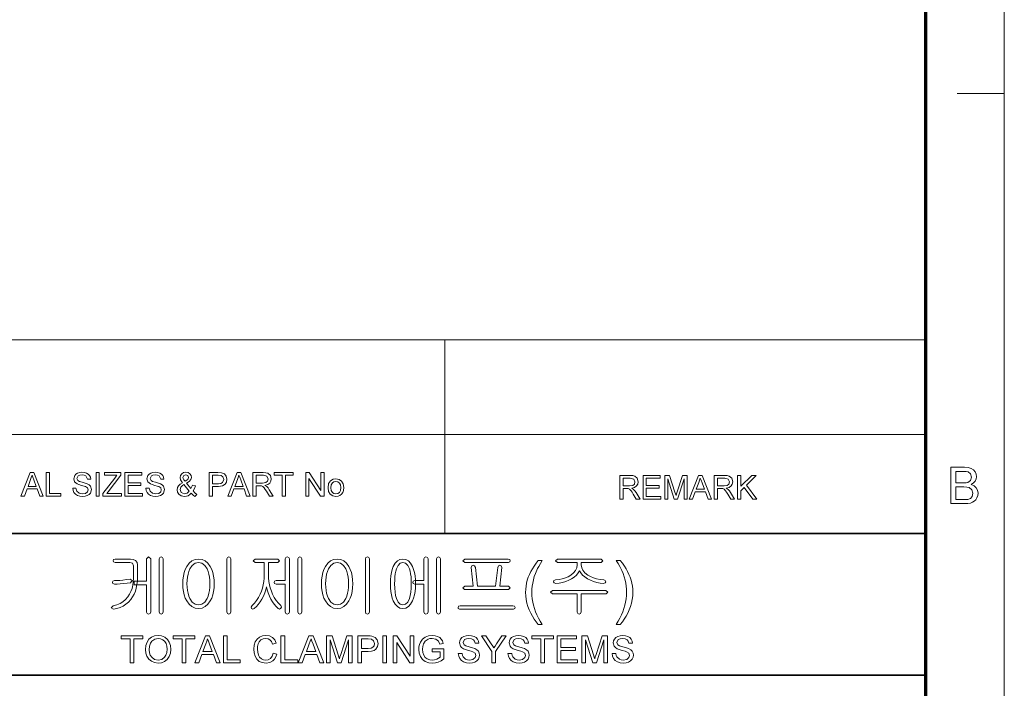
# Model space of a CAD drawing. Extents: x 8 to 406, y 8 to 280.
# Drawn here: x 341 to 406, y 52 to 96 of the extents above; entities that cross this region are included whole.
import ezdxf

# ---------------------------------------------------------------- set-up
doc = ezdxf.new("R2010")
doc.units = 0

msp = doc.modelspace()

# ---------------------------------------------------------------- linework, layer by layer
at = {"color": 11, "lineweight": 13}
msp.add_line((406.5, 7.5), (406.5, 280.5), dxfattribs=at)
at = {"color": 150, "lineweight": 70}
msp.add_line((401.25, 12.75), (401.25, 275.25), dxfattribs=at)
at = {"color": 7, "lineweight": 13, "ltscale": 0.07875}
msp.add_line((403.35, 91.5), (406.5, 91.5), dxfattribs=at)
at = {"color": 7, "lineweight": 13}
for p, q in [((273.321, 75.01), (401.25, 75.01)), ((273.321, 68.66), (401.25, 68.66))]:
    msp.add_line(p, q, dxfattribs=at)
at = {"color": 7, "lineweight": 13, "ltscale": 0.158747}
msp.add_line((369.031, 68.66), (369.031, 75.01), dxfattribs=at)
at = {"color": 7, "lineweight": 13, "ltscale": 0.165834}
msp.add_line((369.031, 62.027), (369.031, 68.66), dxfattribs=at)
at = {"color": 7, "lineweight": 35}
for p, q in [((230.678, 62.027), (401.25, 62.027)), ((315.964, 52.55), (401.25, 52.55))]:
    msp.add_line(p, q, dxfattribs=at)
at = {"color": 7, "lineweight": 13}
for points in [[(340.628, 64.53), (341.255, 66.113), (341.498, 66.113), (342.126, 64.53), (341.893, 64.53), (341.716, 65.014), (341.037, 65.014), (340.86, 64.53)], [(342.315, 64.53), (342.315, 66.113), (342.534, 66.113), (342.534, 64.706), (343.304, 64.706), (343.304, 64.53)], [(344.095, 65.08), (344.315, 65.08), (344.377, 64.869), (344.528, 64.735), (344.757, 64.684), (344.957, 64.723), (345.086, 64.829), (345.129, 64.966), (345.088, 65.09), (344.954, 65.181), (344.858, 65.213), (344.689, 65.259), (344.513, 65.31), (344.394, 65.358), (344.219, 65.505), (344.161, 65.701), (344.229, 65.924), (344.312, 66.015), (344.426, 66.082), (344.563, 66.122), (344.714, 66.135), (344.879, 66.122), (345.022, 66.08), (345.14, 66.012), (345.227, 65.917), (345.283, 65.803), (345.305, 65.674), (345.085, 65.674), (344.982, 65.887), (344.873, 65.941), (344.723, 65.959), (344.569, 65.942), (344.463, 65.889), (344.381, 65.72), (344.439, 65.579), (344.541, 65.522), (344.735, 65.465), (344.94, 65.41), (345.072, 65.363), (345.195, 65.292), (345.281, 65.203), (345.349, 64.979), (345.277, 64.743), (345.189, 64.644), (345.07, 64.57), (344.927, 64.524), (344.767, 64.508), (344.57, 64.525), (344.409, 64.575), (344.28, 64.659), (344.182, 64.776), (344.119, 64.919)], [(345.656, 64.53), (345.656, 66.113), (345.876, 66.113), (345.876, 64.53)], [(346.118, 64.53), (346.118, 64.714), (346.907, 65.745), (347.054, 65.938), (346.228, 65.938), (346.228, 66.113), (347.327, 66.113), (347.327, 65.938), (346.469, 64.815), (346.386, 64.706), (347.371, 64.706), (347.371, 64.53)], [(347.591, 64.53), (347.591, 66.113), (348.735, 66.113), (348.735, 65.938), (347.811, 65.938), (347.811, 65.432), (348.669, 65.432), (348.669, 65.256), (347.811, 65.256), (347.811, 64.706), (348.779, 64.706), (348.779, 64.53)], [(348.998, 65.08), (349.218, 65.08), (349.28, 64.869), (349.431, 64.735), (349.66, 64.684), (349.86, 64.723), (349.989, 64.829), (350.032, 64.966), (349.991, 65.09), (349.857, 65.181), (349.761, 65.213), (349.592, 65.259), (349.416, 65.31), (349.297, 65.358), (349.122, 65.505), (349.064, 65.701), (349.132, 65.924), (349.215, 66.015), (349.329, 66.082), (349.466, 66.122), (349.617, 66.135), (349.782, 66.122), (349.925, 66.08), (350.043, 66.012), (350.13, 65.917), (350.186, 65.803), (350.208, 65.674), (349.988, 65.674), (349.885, 65.887), (349.776, 65.941), (349.626, 65.959), (349.472, 65.942), (349.366, 65.889), (349.284, 65.72), (349.342, 65.579), (349.444, 65.522), (349.638, 65.465), (349.842, 65.41), (349.975, 65.363), (350.098, 65.292), (350.184, 65.203), (350.252, 64.979), (350.18, 64.743), (350.092, 64.644), (349.973, 64.57), (349.83, 64.524), (349.67, 64.508), (349.473, 64.525), (349.311, 64.575), (349.183, 64.659), (349.085, 64.776), (349.022, 64.919)], [(352.039, 64.734), (351.939, 64.636), (351.83, 64.565), (351.713, 64.523), (351.586, 64.508), (351.369, 64.549), (351.202, 64.671), (351.116, 64.811), (351.087, 64.967), (351.11, 65.105), (351.177, 65.229), (351.289, 65.339), (351.446, 65.434), (351.317, 65.634), (351.285, 65.782), (351.313, 65.915), (351.398, 66.03), (351.526, 66.109), (351.682, 66.135), (351.831, 66.11), (351.95, 66.035), (352.028, 65.924), (352.054, 65.794), (352.017, 65.649), (351.905, 65.519), (351.718, 65.404), (352.004, 65.047), (352.12, 65.266), (352.318, 65.223), (352.251, 65.037), (352.164, 64.888), (352.278, 64.761), (352.406, 64.656), (352.274, 64.508), (352.159, 64.603)], [(351.618, 65.528), (351.812, 65.656), (351.857, 65.779), (351.804, 65.909), (351.672, 65.959), (351.537, 65.91), (351.483, 65.787), (351.499, 65.711), (351.546, 65.627)], [(353.242, 64.53), (353.242, 66.113), (353.828, 66.113), (354.065, 66.099), (354.257, 66.026), (354.382, 65.876), (354.429, 65.663), (354.398, 65.48), (354.304, 65.327), (354.13, 65.224), (353.855, 65.19), (353.462, 65.19), (353.462, 64.53)], [(354.482, 64.53), (355.11, 66.113), (355.353, 66.113), (355.981, 64.53), (355.748, 64.53), (355.571, 65.014), (354.892, 65.014), (354.715, 64.53)], [(356.169, 64.53), (356.169, 66.113), (356.861, 66.113), (357.039, 66.103), (357.169, 66.071), (357.337, 65.921), (357.4, 65.684), (357.374, 65.53), (357.296, 65.402), (357.163, 65.308), (356.973, 65.256), (357.095, 65.177), (357.181, 65.082), (357.262, 64.964), (357.526, 64.53), (357.272, 64.53), (357.072, 64.862), (356.992, 64.989), (356.927, 65.082), (356.825, 65.187), (356.733, 65.227), (356.622, 65.234), (356.389, 65.234), (356.389, 64.53)], [(358.119, 64.53), (358.119, 65.938), (357.591, 65.938), (357.591, 66.113), (358.867, 66.113), (358.867, 65.938), (358.339, 65.938), (358.339, 64.53)], [(359.702, 64.53), (359.702, 66.113), (359.935, 66.113), (360.714, 64.918), (360.714, 66.113), (360.933, 66.113), (360.933, 64.53), (360.7, 64.53), (359.922, 65.726), (359.922, 64.53)], [(402.913, 64.034), (402.913, 66.466), (403.828, 66.466), (404.08, 66.448), (404.277, 66.392), (404.427, 66.297), (404.541, 66.163), (404.613, 66.004), (404.637, 65.838), (404.614, 65.685), (404.547, 65.542), (404.434, 65.416), (404.276, 65.318), (404.473, 65.231), (404.618, 65.098), (404.708, 64.93), (404.738, 64.733), (404.72, 64.57), (404.666, 64.418), (404.586, 64.289), (404.489, 64.193), (404.37, 64.124), (404.225, 64.074), (404.047, 64.044), (403.835, 64.034)], [(403.251, 65.419), (403.761, 65.419), (403.939, 65.426), (404.059, 65.449), (404.238, 65.577), (404.299, 65.802), (404.242, 66.027), (404.081, 66.16), (403.939, 66.187), (403.723, 66.196), (403.251, 66.196)], [(341.102, 65.19), (341.651, 65.19), (341.495, 65.617), (341.428, 65.797), (341.377, 65.938), (341.323, 65.792), (341.269, 65.644)], [(351.9, 64.868), (351.547, 65.309), (351.418, 65.22), (351.339, 65.138), (351.285, 64.982), (351.361, 64.786), (351.574, 64.684), (351.752, 64.736)], [(353.462, 65.366), (353.852, 65.366), (354.018, 65.385), (354.128, 65.442), (354.209, 65.657), (354.161, 65.829), (354.035, 65.923), (353.848, 65.938), (353.462, 65.938)], [(354.957, 65.19), (355.506, 65.19), (355.349, 65.617), (355.283, 65.797), (355.231, 65.938), (355.178, 65.792), (355.124, 65.644)], [(356.389, 65.41), (356.82, 65.41), (357.031, 65.44), (357.142, 65.535), (357.181, 65.678), (357.106, 65.865), (356.869, 65.938), (356.389, 65.938)], [(361.197, 65.102), (361.241, 65.377), (361.371, 65.57), (361.532, 65.664), (361.726, 65.696), (361.937, 65.657), (362.105, 65.542), (362.216, 65.359), (362.253, 65.118), (362.236, 64.922), (362.187, 64.773), (362.107, 64.662), (361.997, 64.578), (361.867, 64.526), (361.726, 64.508), (361.512, 64.547), (361.343, 64.661), (361.234, 64.848)], [(361.395, 65.102), (361.419, 64.919), (361.489, 64.789), (361.595, 64.71), (361.726, 64.684), (361.855, 64.71), (361.961, 64.789), (362.031, 64.921), (362.055, 65.109), (362.031, 65.287), (361.96, 65.415), (361.854, 65.494), (361.726, 65.52), (361.595, 65.494), (361.489, 65.416), (361.419, 65.286)], [(380.744, 64.343), (380.744, 65.926), (381.436, 65.926), (381.614, 65.915), (381.744, 65.884), (381.912, 65.734), (381.975, 65.497), (381.949, 65.342), (381.871, 65.215), (381.738, 65.121), (381.548, 65.069), (381.67, 64.99), (381.756, 64.894), (381.837, 64.777), (382.1, 64.343), (381.847, 64.343), (381.647, 64.675), (381.566, 64.802), (381.502, 64.895), (381.4, 64.999), (381.308, 65.039), (381.197, 65.047), (380.964, 65.047), (380.964, 64.343)], [(380.964, 65.223), (381.395, 65.223), (381.606, 65.252), (381.717, 65.348), (381.756, 65.491), (381.681, 65.677), (381.444, 65.75), (380.964, 65.75)], [(382.298, 64.343), (382.298, 65.926), (383.442, 65.926), (383.442, 65.75), (382.518, 65.75), (382.518, 65.244), (383.376, 65.244), (383.376, 65.069), (382.518, 65.069), (382.518, 64.519), (383.486, 64.519), (383.486, 64.343)], [(383.749, 64.343), (383.749, 65.926), (384.076, 65.926), (384.435, 64.812), (384.508, 64.579), (384.54, 64.685), (384.587, 64.831), (384.943, 65.926), (385.266, 65.926), (385.266, 64.343), (385.047, 64.343), (385.047, 65.684), (384.616, 64.343), (384.396, 64.343), (383.969, 65.684), (383.969, 64.343)], [(385.386, 64.343), (386.014, 65.926), (386.256, 65.926), (386.884, 64.343), (386.652, 64.343), (386.474, 64.827), (385.796, 64.827), (385.618, 64.343)], [(385.86, 65.003), (386.409, 65.003), (386.253, 65.43), (386.187, 65.609), (386.135, 65.75), (386.082, 65.605), (386.027, 65.457)], [(387.073, 64.343), (387.073, 65.926), (387.764, 65.926), (387.943, 65.915), (388.072, 65.884), (388.241, 65.734), (388.304, 65.497), (388.278, 65.342), (388.2, 65.215), (388.067, 65.121), (387.877, 65.069), (387.999, 64.99), (388.085, 64.894), (388.166, 64.777), (388.429, 64.343), (388.176, 64.343), (387.975, 64.675), (387.895, 64.802), (387.83, 64.895), (387.729, 64.999), (387.637, 65.039), (387.525, 65.047), (387.293, 65.047), (387.293, 64.343)], [(387.293, 65.223), (387.724, 65.223), (387.935, 65.252), (388.046, 65.348), (388.084, 65.491), (388.009, 65.677), (387.773, 65.75), (387.293, 65.75)], [(388.627, 64.343), (388.627, 65.926), (388.847, 65.926), (388.847, 65.193), (389.58, 65.926), (389.88, 65.926), (389.228, 65.274), (389.924, 64.343), (389.655, 64.343), (389.074, 65.12), (388.847, 64.893), (388.847, 64.343)], [(403.251, 64.304), (403.84, 64.304), (404.053, 64.315), (404.234, 64.383), (404.353, 64.519), (404.4, 64.726), (404.331, 64.965), (404.142, 65.107), (403.996, 65.138), (403.797, 65.149), (403.251, 65.149)], [(347.965, 60.323), (346.944, 60.323), (346.838, 60.291), (346.805, 60.209), (346.837, 60.126), (346.948, 60.09), (347.913, 60.09), (348.103, 60.034), (348.158, 59.873), (348.158, 59.049), (348.148, 58.804), (348.118, 58.573), (348.068, 58.357), (347.998, 58.156), (347.908, 57.968), (347.799, 57.795), (347.642, 57.606), (347.464, 57.452), (347.265, 57.332), (347.043, 57.247), (346.8, 57.196), (346.665, 57.062), (346.819, 56.963), (347.056, 57.007), (347.276, 57.076), (347.479, 57.171), (347.665, 57.292), (347.836, 57.439), (347.989, 57.611), (348.108, 57.782), (348.209, 57.967), (348.291, 58.166), (348.356, 58.379), (348.401, 58.606), (348.429, 58.846), (348.438, 59.1), (348.438, 59.942), (348.404, 60.093), (348.303, 60.217), (348.152, 60.297)], [(349.045, 60.338), (349.045, 58.83), (348.205, 58.83), (348.205, 58.596), (349.045, 58.596), (349.045, 56.772), (349.088, 56.668), (349.183, 56.636), (349.277, 56.669), (349.325, 56.774), (349.325, 60.34), (349.183, 60.463)], [(350.165, 56.778), (350.165, 60.34), (350.117, 60.431), (350.025, 60.463), (349.928, 60.431), (349.885, 60.335), (349.885, 56.778), (349.928, 56.673), (350.025, 56.636), (350.117, 56.673)], [(352.528, 60.323), (352.289, 60.292), (352.077, 60.197), (351.891, 60.04), (351.733, 59.821), (351.639, 59.627), (351.566, 59.414), (351.513, 59.182), (351.482, 58.931), (351.471, 58.662), (351.482, 58.396), (351.513, 58.148), (351.566, 57.919), (351.639, 57.709), (351.733, 57.517), (351.891, 57.295), (352.077, 57.136), (352.289, 57.041), (352.528, 57.01), (352.763, 57.041), (352.972, 57.136), (353.154, 57.295), (353.31, 57.517), (353.404, 57.709), (353.477, 57.919), (353.53, 58.148), (353.561, 58.396), (353.571, 58.662), (353.561, 58.931), (353.53, 59.182), (353.477, 59.414), (353.404, 59.627), (353.31, 59.821), (353.154, 60.04), (352.972, 60.197), (352.763, 60.292)], [(352.526, 60.09), (352.752, 60.042), (352.943, 59.899), (353.1, 59.661), (353.169, 59.496), (353.223, 59.313), (353.261, 59.114), (353.284, 58.898), (353.291, 58.664), (353.284, 58.435), (353.261, 58.222), (353.223, 58.025), (353.169, 57.843), (353.1, 57.676), (352.943, 57.436), (352.752, 57.291), (352.526, 57.243), (352.295, 57.291), (352.101, 57.436), (351.942, 57.676), (351.874, 57.843), (351.82, 58.025), (351.782, 58.222), (351.759, 58.435), (351.751, 58.664), (351.759, 58.898), (351.782, 59.114), (351.82, 59.313), (351.874, 59.496), (351.942, 59.661), (352.101, 59.899), (352.295, 60.042)], [(354.691, 56.779), (354.691, 60.34), (354.645, 60.435), (354.551, 60.463), (354.454, 60.435), (354.411, 60.34), (354.411, 56.779), (354.454, 56.673), (354.551, 56.636), (354.645, 56.673)], [(357.841, 60.323), (356.316, 60.323), (356.188, 60.209), (356.312, 60.09), (356.931, 60.09), (356.931, 59.288), (356.924, 59.05), (356.9, 58.819), (356.862, 58.596), (356.808, 58.38), (356.738, 58.172), (356.653, 57.971), (356.539, 57.748), (356.409, 57.547), (356.265, 57.366), (356.106, 57.205), (356.043, 57.1), (356.075, 57.009), (356.156, 56.968), (356.261, 57.005), (356.398, 57.135), (356.528, 57.284), (356.649, 57.452), (356.762, 57.638), (356.868, 57.842), (356.956, 58.047), (357.024, 58.254), (357.074, 58.463), (357.119, 58.257), (357.185, 58.052), (357.27, 57.845), (357.375, 57.638), (357.484, 57.455), (357.599, 57.288), (357.721, 57.138), (357.849, 57.005), (357.95, 56.973), (358.046, 57.019), (358.092, 57.105), (358.046, 57.205), (357.881, 57.37), (357.732, 57.553), (357.6, 57.755), (357.485, 57.975), (357.401, 58.176), (357.333, 58.385), (357.28, 58.601), (357.242, 58.824), (357.219, 59.054), (357.211, 59.292), (357.211, 60.09), (357.841, 60.09), (357.95, 60.209)], [(358.331, 60.335), (358.331, 58.876), (357.72, 58.876), (357.62, 58.841), (357.585, 58.76), (357.62, 58.683), (357.724, 58.643), (358.331, 58.643), (358.331, 56.779), (358.374, 56.673), (358.471, 56.636), (358.565, 56.673), (358.611, 56.779), (358.611, 60.344), (358.565, 60.435), (358.471, 60.463), (358.374, 60.431)], [(359.451, 56.778), (359.451, 60.34), (359.403, 60.431), (359.311, 60.463), (359.215, 60.431), (359.171, 60.335), (359.171, 56.778), (359.215, 56.673), (359.311, 56.636), (359.403, 56.673)], [(361.815, 60.323), (361.575, 60.292), (361.363, 60.197), (361.178, 60.04), (361.02, 59.821), (360.926, 59.627), (360.852, 59.414), (360.8, 59.182), (360.769, 58.931), (360.758, 58.662), (360.769, 58.396), (360.8, 58.148), (360.852, 57.919), (360.926, 57.709), (361.02, 57.517), (361.178, 57.295), (361.363, 57.136), (361.575, 57.041), (361.815, 57.01), (362.05, 57.041), (362.258, 57.136), (362.441, 57.295), (362.596, 57.517), (362.691, 57.709), (362.764, 57.919), (362.816, 58.148), (362.848, 58.396), (362.858, 58.662), (362.848, 58.931), (362.816, 59.182), (362.764, 59.414), (362.691, 59.627), (362.596, 59.821), (362.441, 60.04), (362.258, 60.197), (362.05, 60.292)], [(361.812, 60.09), (362.038, 60.042), (362.23, 59.899), (362.387, 59.661), (362.456, 59.496), (362.509, 59.313), (362.548, 59.114), (362.57, 58.898), (362.578, 58.664), (362.57, 58.435), (362.548, 58.222), (362.509, 58.025), (362.456, 57.843), (362.387, 57.676), (362.23, 57.436), (362.038, 57.291), (361.812, 57.243), (361.582, 57.291), (361.387, 57.436), (361.229, 57.676), (361.16, 57.843), (361.107, 58.025), (361.069, 58.222), (361.046, 58.435), (361.038, 58.664), (361.046, 58.898), (361.069, 59.114), (361.107, 59.313), (361.16, 59.496), (361.229, 59.661), (361.387, 59.899), (361.582, 60.042)], [(363.978, 56.779), (363.978, 60.34), (363.931, 60.435), (363.838, 60.463), (363.74, 60.435), (363.698, 60.34), (363.698, 56.779), (363.74, 56.673), (363.838, 56.636), (363.931, 56.673)], [(366.216, 60.323), (366.019, 60.292), (365.846, 60.197), (365.697, 60.04), (365.573, 59.821), (365.503, 59.631), (365.448, 59.42), (365.409, 59.188), (365.386, 58.936), (365.378, 58.662), (365.386, 58.392), (365.409, 58.142), (365.448, 57.913), (365.503, 57.704), (365.573, 57.517), (365.697, 57.295), (365.846, 57.136), (366.019, 57.041), (366.216, 57.01), (366.413, 57.041), (366.586, 57.136), (366.734, 57.295), (366.858, 57.517), (366.93, 57.704), (366.986, 57.913), (367.026, 58.142), (367.05, 58.392), (367.058, 58.662), (367.05, 58.936), (367.026, 59.188), (366.986, 59.42), (366.93, 59.631), (366.858, 59.821), (366.734, 60.04), (366.586, 60.197), (366.413, 60.292)], [(366.216, 60.09), (366.39, 60.042), (366.534, 59.899), (366.648, 59.661), (366.695, 59.501), (366.731, 59.322), (366.757, 59.123), (366.773, 58.903), (366.778, 58.664), (366.77, 58.374), (366.745, 58.113), (366.705, 57.88), (366.648, 57.676), (366.534, 57.436), (366.39, 57.291), (366.216, 57.243), (366.04, 57.291), (365.896, 57.436), (365.784, 57.676), (365.729, 57.88), (365.69, 58.113), (365.666, 58.374), (365.658, 58.664), (365.663, 58.902), (365.678, 59.121), (365.703, 59.32), (365.739, 59.5), (365.784, 59.661), (365.896, 59.899), (366.04, 60.042)], [(367.618, 60.335), (367.618, 58.876), (367.006, 58.876), (366.907, 58.841), (366.871, 58.76), (366.907, 58.683), (367.011, 58.643), (367.618, 58.643), (367.618, 56.779), (367.66, 56.673), (367.758, 56.636), (367.851, 56.673), (367.898, 56.779), (367.898, 60.344), (367.851, 60.435), (367.758, 60.463), (367.66, 60.431)], [(368.738, 56.778), (368.738, 60.34), (368.69, 60.431), (368.598, 60.463), (368.502, 60.431), (368.458, 60.335), (368.458, 56.778), (368.502, 56.673), (368.598, 56.636), (368.69, 56.673)], [(373.273, 60.323), (370.355, 60.323), (370.231, 60.206), (370.355, 60.09), (373.291, 60.09), (373.378, 60.13), (373.405, 60.206), (373.373, 60.287)], [(375.271, 55.936), (375.135, 56.11), (375.007, 56.295), (374.887, 56.492), (374.777, 56.7), (374.675, 56.919), (374.587, 57.146), (374.519, 57.376), (374.47, 57.609), (374.441, 57.846), (374.431, 58.085), (374.439, 58.296), (374.461, 58.503), (374.497, 58.707), (374.548, 58.907), (374.614, 59.104), (374.691, 59.292), (374.781, 59.48), (374.885, 59.668), (375.001, 59.855), (375.13, 60.043), (375.271, 60.23), (375.551, 60.23), (375.422, 60.014), (375.316, 59.832), (375.234, 59.682), (375.177, 59.566), (375.088, 59.358), (375.013, 59.143), (374.952, 58.923), (374.908, 58.714), (374.877, 58.504), (374.858, 58.294), (374.851, 58.083), (374.858, 57.868), (374.879, 57.653), (374.914, 57.438), (374.963, 57.224), (375.026, 57.009), (375.103, 56.794), (375.194, 56.58), (375.299, 56.365), (375.418, 56.151), (375.551, 55.936)], [(379.498, 60.323), (376.566, 60.323), (376.438, 60.209), (376.56, 60.09), (377.885, 60.09), (377.885, 59.933), (377.858, 59.741), (377.779, 59.562), (377.646, 59.395), (377.46, 59.241), (377.286, 59.137), (377.097, 59.053), (376.892, 58.989), (376.672, 58.946), (376.437, 58.923), (376.325, 58.882), (376.298, 58.802), (376.339, 58.723), (376.453, 58.69), (376.687, 58.715), (376.909, 58.757), (377.12, 58.818), (377.319, 58.895), (377.507, 58.99), (377.695, 59.113), (377.847, 59.245), (377.964, 59.387), (378.046, 59.537), (378.124, 59.391), (378.24, 59.251), (378.393, 59.12), (378.584, 58.995), (378.776, 58.898), (378.98, 58.819), (379.195, 58.758), (379.422, 58.715), (379.661, 58.69), (379.762, 58.725), (379.798, 58.804), (379.77, 58.888), (379.67, 58.923), (379.423, 58.948), (379.192, 58.993), (378.977, 59.059), (378.778, 59.145), (378.596, 59.251), (378.407, 59.401), (378.272, 59.565), (378.192, 59.741), (378.165, 59.93), (378.165, 60.09), (379.498, 60.09), (379.611, 60.209)], [(380.778, 55.936), (380.498, 55.936), (380.631, 56.151), (380.75, 56.365), (380.855, 56.58), (380.946, 56.794), (381.023, 57.009), (381.086, 57.224), (381.135, 57.438), (381.17, 57.653), (381.191, 57.868), (381.198, 58.083), (381.192, 58.293), (381.173, 58.501), (381.141, 58.709), (381.097, 58.917), (381.037, 59.137), (380.963, 59.351), (380.875, 59.56), (380.817, 59.677), (380.735, 59.828), (380.629, 60.012), (380.498, 60.23), (380.778, 60.23), (380.92, 60.043), (381.049, 59.855), (381.165, 59.668), (381.268, 59.48), (381.358, 59.292), (381.436, 59.104), (381.501, 58.907), (381.552, 58.707), (381.589, 58.503), (381.611, 58.296), (381.618, 58.085), (381.608, 57.846), (381.579, 57.609), (381.53, 57.376), (381.461, 57.146), (381.373, 56.919), (381.271, 56.7), (381.16, 56.492), (381.041, 56.295), (380.914, 56.11)], [(373.284, 58.503), (372.705, 58.503), (372.845, 59.759), (372.806, 59.87), (372.714, 59.903), (372.613, 59.856), (372.565, 59.761), (372.425, 58.503), (371.211, 58.503), (371.071, 59.762), (371.015, 59.856), (370.915, 59.903), (370.825, 59.871), (370.791, 59.765), (370.931, 58.503), (370.352, 58.503), (370.231, 58.389), (370.336, 58.27), (373.295, 58.27), (373.405, 58.389)], [(347.939, 58.97), (347.704, 58.94), (347.455, 58.912), (347.246, 58.892), (347.06, 58.88), (346.9, 58.876), (346.79, 58.841), (346.758, 58.76), (346.79, 58.683), (346.9, 58.643), (347.083, 58.647), (347.282, 58.659), (347.497, 58.68), (347.744, 58.706), (347.966, 58.736), (348.075, 58.881)], [(379.81, 58.223), (376.244, 58.223), (376.111, 58.109), (376.226, 57.99), (377.885, 57.99), (377.885, 56.773), (377.928, 56.669), (378.025, 56.636), (378.117, 56.673), (378.165, 56.777), (378.165, 57.99), (379.819, 57.99), (379.938, 58.109)], [(373.589, 57.196), (370.042, 57.196), (369.941, 57.164), (369.905, 57.082), (369.927, 57), (370.005, 56.963), (373.626, 56.963), (373.704, 57), (373.731, 57.082), (373.691, 57.164)], [(347.943, 53.375), (347.943, 54.975), (347.343, 54.975), (347.343, 55.175), (348.793, 55.175), (348.793, 54.975), (348.193, 54.975), (348.193, 53.375)], [(348.968, 54.251), (348.995, 54.526), (349.074, 54.759), (349.206, 54.948), (349.38, 55.088), (349.584, 55.172), (349.819, 55.2), (350.053, 55.17), (350.263, 55.082), (350.437, 54.94), (350.565, 54.752), (350.642, 54.526), (350.668, 54.272), (350.641, 54.014), (350.559, 53.785), (350.427, 53.597), (350.25, 53.46), (350.042, 53.377), (349.818, 53.35), (349.58, 53.38), (349.369, 53.472), (349.196, 53.616), (349.07, 53.805), (348.994, 54.022)], [(349.218, 54.248), (349.237, 54.047), (349.294, 53.876), (349.389, 53.737), (349.581, 53.597), (349.817, 53.55), (350.056, 53.597), (350.249, 53.739), (350.343, 53.882), (350.399, 54.06), (350.418, 54.274), (350.4, 54.479), (350.346, 54.656), (350.257, 54.801), (350.134, 54.91), (349.986, 54.977), (349.821, 55), (349.591, 54.957), (349.396, 54.827), (349.297, 54.685), (349.238, 54.492)], [(351.418, 53.375), (351.418, 54.975), (350.818, 54.975), (350.818, 55.175), (352.268, 55.175), (352.268, 54.975), (351.668, 54.975), (351.668, 53.375)], [(352.279, 53.375), (352.993, 55.175), (353.269, 55.175), (353.983, 53.375), (353.718, 53.375), (353.517, 53.925), (352.745, 53.925), (352.543, 53.375)], [(352.819, 54.125), (353.443, 54.125), (353.265, 54.61), (353.189, 54.815), (353.131, 54.975), (353.07, 54.81), (353.009, 54.642)], [(354.197, 53.375), (354.197, 55.175), (354.447, 55.175), (354.447, 53.575), (355.322, 53.575), (355.322, 53.375)], [(357.522, 54.007), (357.772, 53.947), (357.711, 53.768), (357.623, 53.62), (357.51, 53.503), (357.299, 53.388), (357.046, 53.35), (356.789, 53.379), (356.585, 53.468), (356.429, 53.612), (356.315, 53.809), (356.245, 54.04), (356.222, 54.288), (356.248, 54.55), (356.326, 54.776), (356.451, 54.959), (356.619, 55.092), (356.82, 55.173), (357.039, 55.2), (357.278, 55.166), (357.475, 55.064), (357.626, 54.9), (357.722, 54.68), (357.472, 54.625), (357.401, 54.794), (357.304, 54.91), (357.18, 54.978), (357.027, 55), (356.85, 54.975), (356.706, 54.901), (356.596, 54.784), (356.525, 54.634), (356.485, 54.465), (356.472, 54.29), (356.488, 54.075), (356.536, 53.89), (356.617, 53.741), (356.733, 53.634), (356.872, 53.571), (357.023, 53.55), (357.198, 53.579), (357.344, 53.665), (357.454, 53.808)], [(358.047, 53.375), (358.047, 55.175), (358.297, 55.175), (358.297, 53.575), (359.172, 53.575), (359.172, 53.375)], [(359.208, 53.375), (359.922, 55.175), (360.198, 55.175), (360.912, 53.375), (360.647, 53.375), (360.446, 53.925), (359.674, 53.925), (359.472, 53.375)], [(359.748, 54.125), (360.371, 54.125), (360.194, 54.61), (360.118, 54.815), (360.06, 54.975), (359.999, 54.81), (359.937, 54.642)], [(361.101, 53.375), (361.101, 55.175), (361.473, 55.175), (361.881, 53.908), (361.93, 53.753), (361.964, 53.643), (362, 53.763), (362.053, 53.93), (362.458, 55.175), (362.826, 55.175), (362.826, 53.375), (362.576, 53.375), (362.576, 54.9), (362.087, 53.375), (361.837, 53.375), (361.351, 54.9), (361.351, 53.375)], [(363.201, 53.375), (363.201, 55.175), (363.868, 55.175), (364.024, 55.171), (364.137, 55.158), (364.356, 55.075), (364.497, 54.905), (364.551, 54.663), (364.516, 54.455), (364.409, 54.281), (364.29, 54.194), (364.119, 54.142), (363.898, 54.125), (363.451, 54.125), (363.451, 53.375)], [(363.451, 54.325), (363.896, 54.325), (364.084, 54.347), (364.208, 54.412), (364.278, 54.516), (364.301, 54.656), (364.247, 54.851), (364.103, 54.959), (363.891, 54.975), (363.451, 54.975)], [(364.876, 53.375), (364.876, 55.175), (365.126, 55.175), (365.126, 53.375)], [(365.551, 53.375), (365.551, 55.175), (365.816, 55.175), (366.701, 53.816), (366.701, 55.175), (366.951, 55.175), (366.951, 53.375), (366.686, 53.375), (365.801, 54.734), (365.801, 53.375)], [(368.176, 54.1), (368.176, 54.3), (368.951, 54.3), (368.951, 53.631), (368.772, 53.509), (368.587, 53.421), (368.396, 53.368), (368.201, 53.35), (367.947, 53.378), (367.716, 53.463), (367.525, 53.601), (367.387, 53.789), (367.304, 54.015), (367.276, 54.266), (367.288, 54.437), (367.325, 54.599), (367.386, 54.754), (367.521, 54.951), (367.704, 55.09), (367.927, 55.172), (368.182, 55.2), (368.369, 55.184), (368.537, 55.138), (368.678, 55.063), (368.785, 54.964), (368.865, 54.836), (368.922, 54.674), (368.693, 54.615), (368.593, 54.829), (368.422, 54.953), (368.177, 55), (368.026, 54.987), (367.897, 54.95), (367.707, 54.818), (367.594, 54.64), (367.543, 54.465), (367.526, 54.276), (367.547, 54.053), (367.608, 53.871), (367.709, 53.729), (367.847, 53.629), (368.009, 53.57), (368.18, 53.55), (368.332, 53.566), (368.48, 53.613), (368.608, 53.678), (368.701, 53.747), (368.701, 54.1)], [(369.926, 54), (370.176, 54), (370.201, 53.867), (370.246, 53.76), (370.417, 53.608), (370.541, 53.564), (370.679, 53.55), (370.906, 53.594), (371.053, 53.714), (371.101, 53.87), (371.055, 54.011), (370.902, 54.114), (370.793, 54.151), (370.601, 54.203), (370.401, 54.261), (370.266, 54.316), (370.149, 54.391), (370.067, 54.483), (370.001, 54.706), (370.02, 54.837), (370.078, 54.96), (370.172, 55.063), (370.302, 55.139), (370.458, 55.185), (370.63, 55.2), (370.817, 55.184), (370.98, 55.137), (371.114, 55.059), (371.213, 54.952), (371.276, 54.821), (371.301, 54.675), (371.051, 54.675), (371.013, 54.816), (370.934, 54.918), (370.811, 54.979), (370.639, 55), (370.464, 54.98), (370.344, 54.92), (370.251, 54.727), (370.317, 54.567), (370.433, 54.503), (370.654, 54.437), (370.886, 54.375), (371.037, 54.322), (371.177, 54.241), (371.275, 54.14), (371.332, 54.021), (371.351, 53.885), (371.331, 53.747), (371.269, 53.616), (371.17, 53.504), (371.034, 53.42), (370.871, 53.367), (370.689, 53.35), (370.466, 53.369), (370.282, 53.426), (370.136, 53.521), (370.025, 53.655), (369.953, 53.817)], [(372.176, 53.375), (372.176, 54.137), (371.476, 55.175), (371.772, 55.175), (372.137, 54.633), (372.232, 54.493), (372.316, 54.369), (372.391, 54.487), (372.492, 54.644), (372.83, 55.175), (373.126, 55.175), (372.426, 54.137), (372.426, 53.375)], [(373.251, 54), (373.501, 54), (373.526, 53.867), (373.571, 53.76), (373.742, 53.608), (373.866, 53.564), (374.004, 53.55), (374.231, 53.594), (374.378, 53.714), (374.426, 53.87), (374.38, 54.011), (374.227, 54.114), (374.118, 54.151), (373.926, 54.203), (373.726, 54.261), (373.591, 54.316), (373.474, 54.391), (373.392, 54.483), (373.326, 54.706), (373.345, 54.837), (373.403, 54.96), (373.497, 55.063), (373.627, 55.139), (373.783, 55.185), (373.955, 55.2), (374.142, 55.184), (374.305, 55.137), (374.439, 55.059), (374.538, 54.952), (374.601, 54.821), (374.626, 54.675), (374.376, 54.675), (374.338, 54.816), (374.259, 54.918), (374.135, 54.979), (373.964, 55), (373.789, 54.98), (373.669, 54.92), (373.576, 54.727), (373.642, 54.567), (373.758, 54.503), (373.979, 54.437), (374.211, 54.375), (374.362, 54.322), (374.502, 54.241), (374.6, 54.14), (374.657, 54.021), (374.676, 53.885), (374.656, 53.747), (374.594, 53.616), (374.495, 53.504), (374.359, 53.42), (374.197, 53.367), (374.014, 53.35), (373.791, 53.369), (373.607, 53.426), (373.461, 53.521), (373.35, 53.655), (373.278, 53.817)], [(375.451, 53.375), (375.451, 54.975), (374.851, 54.975), (374.851, 55.175), (376.301, 55.175), (376.301, 54.975), (375.701, 54.975), (375.701, 53.375)], [(376.551, 53.375), (376.551, 55.175), (377.851, 55.175), (377.851, 54.975), (376.801, 54.975), (376.801, 54.4), (377.776, 54.4), (377.776, 54.2), (376.801, 54.2), (376.801, 53.575), (377.901, 53.575), (377.901, 53.375)], [(378.201, 53.375), (378.201, 55.175), (378.573, 55.175), (378.981, 53.908), (379.03, 53.753), (379.064, 53.643), (379.1, 53.763), (379.153, 53.93), (379.559, 55.175), (379.926, 55.175), (379.926, 53.375), (379.676, 53.375), (379.676, 54.9), (379.187, 53.375), (378.937, 53.375), (378.451, 54.9), (378.451, 53.375)], [(380.226, 54), (380.476, 54), (380.501, 53.867), (380.546, 53.76), (380.717, 53.608), (380.841, 53.564), (380.979, 53.55), (381.206, 53.594), (381.353, 53.714), (381.401, 53.87), (381.355, 54.011), (381.202, 54.114), (381.093, 54.151), (380.901, 54.203), (380.701, 54.261), (380.566, 54.316), (380.449, 54.391), (380.367, 54.483), (380.301, 54.706), (380.32, 54.837), (380.378, 54.96), (380.472, 55.063), (380.602, 55.139), (380.758, 55.185), (380.93, 55.2), (381.117, 55.184), (381.28, 55.137), (381.414, 55.059), (381.513, 54.952), (381.576, 54.821), (381.601, 54.675), (381.351, 54.675), (381.313, 54.816), (381.234, 54.918), (381.111, 54.979), (380.939, 55), (380.764, 54.98), (380.644, 54.92), (380.551, 54.727), (380.617, 54.567), (380.733, 54.503), (380.954, 54.437), (381.186, 54.375), (381.337, 54.322), (381.477, 54.241), (381.575, 54.14), (381.632, 54.021), (381.651, 53.885), (381.631, 53.747), (381.569, 53.616), (381.47, 53.504), (381.334, 53.42), (381.172, 53.367), (380.989, 53.35), (380.766, 53.369), (380.582, 53.426), (380.436, 53.521), (380.325, 53.655), (380.253, 53.817)]]:
    msp.add_lwpolyline(points, close=True, dxfattribs=at)

doc.saveas('drawing.dxf')
